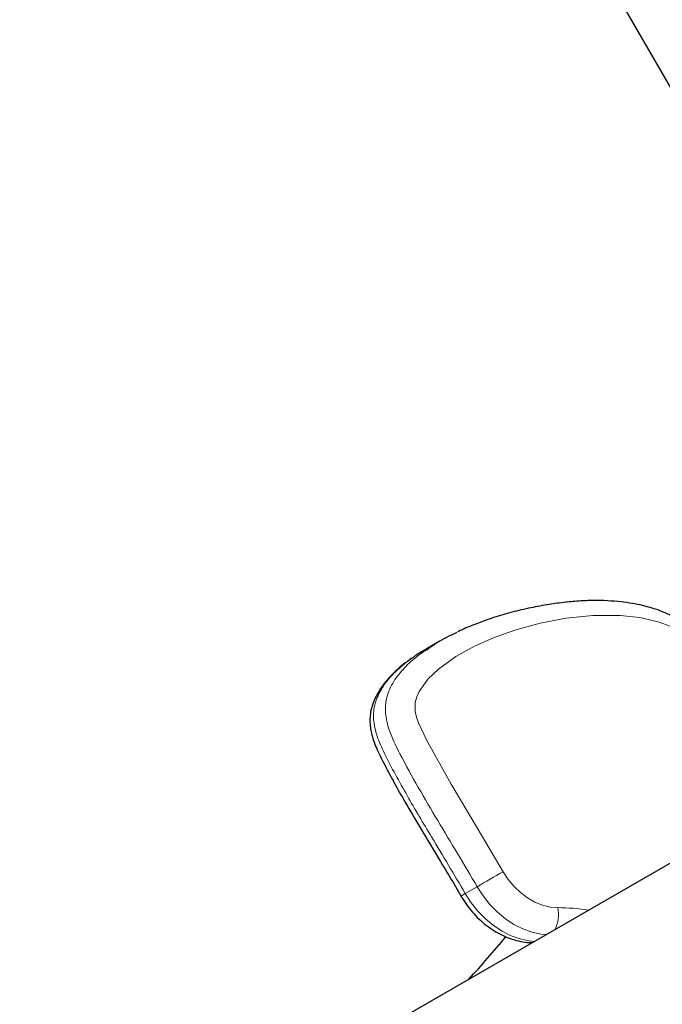
# Model space of a CAD drawing. Extents: x -93 to 451, y -9 to 445.
# Drawn here: x 158 to 165, y 116 to 127 of the extents above; entities that cross this region are included whole.
import ezdxf

# ---------------------------------------------------------------- set-up
doc = ezdxf.new("R2010")
doc.units = 0
doc.header["$LTSCALE"] = 0.125
doc.header["$MEASUREMENT"] = 0
doc.layers.add('CONTOUR', color=7, linetype='CONTINUOUS')

msp = doc.modelspace()

# ---------------------------------------------------------------- linework, layer by layer
at = {"layer": 'CONTOUR', "lineweight": 25}
for p, q in [((163.53146, 129.90136), (169.50636, 119.55254)), ((162.7904, 119.98609), (162.65106, 119.90565)), ((169.44375, 119.66097), (157.86984, 112.97878))]:
    msp.add_line(p, q, dxfattribs=at)
at = {"layer": 'CONTOUR', "lineweight": 18}
msp.add_line((163.09742, 117.02671), (163.23676, 117.10715), dxfattribs=at)
at = {"layer": 'CONTOUR', "lineweight": 18, "flags": 128}
for points in [[(165.50271, 120.16437), (165.37402, 120.2142), (165.14368, 120.26811), (164.91513, 120.29141), (164.59452, 120.29134), (164.28044, 120.25949), (163.97422, 120.20024), (163.6772, 120.11796), (163.43754, 120.0342), (163.20525, 119.93301), (162.98513, 119.81016), (162.782, 119.6614), (162.65793, 119.54204), (162.55678, 119.39808), (162.52902, 119.33648), (162.51087, 119.26877), (162.51122, 119.16571), (162.52705, 119.09717), (162.55044, 119.02938), (162.64248, 118.83186), (162.93102, 118.30982), (163.23667, 117.79683), (163.54169, 117.28347), (163.54169, 117.28347)], [(163.54169, 117.28347), (163.60099, 117.1929), (163.66942, 117.11023), (163.74556, 117.03718), (163.82782, 116.97528), (163.91448, 116.92582), (164.00372, 116.88984), (164.09369, 116.86807), (164.18251, 116.86099)], [(164.04688, 116.54509), (163.98604, 116.55127), (163.87946, 116.57419), (163.77321, 116.61224), (163.66904, 116.66478), (163.56866, 116.73096), (163.47374, 116.80967), (163.38583, 116.89963), (163.30641, 116.99933), (163.23676, 117.10715)], [(163.09742, 117.02671), (163.16707, 116.91889), (163.2465, 116.81918), (163.3344, 116.72923), (163.42933, 116.65051), (163.5297, 116.58434), (163.63388, 116.53179), (163.74013, 116.49374), (163.84671, 116.47082), (163.90754, 116.46464)]]:
    msp.add_lwpolyline(points, dxfattribs=at)
at = {"layer": 'CONTOUR', "lineweight": 18}
for centre, radius, start, end in [((-7.20995, 412.23063), 340.80779, 300.0083111, 300.0675286), ((157.42022, 126.82225), 11.3218, 299.798481, 300.095286), ((163.81663, 116.77943), 0.37487, 331.95099, 12.566918), ((164.1857, 114.74304), 2.11796, 80.320099, 90.086229)]:
    msp.add_arc(centre, radius, start, end, dxfattribs=at)
at = {"layer": 'CONTOUR', "lineweight": 25}
msp.add_arc((151.19579, 126.84982), 16.12214, 317.807746, 320.152999, dxfattribs=at)
for points, knots in [([(166.82213, 118.14738), (166.80787, 118.18415), (166.74894, 118.33612), (166.65298, 118.57526), (166.53184, 118.85636), (166.4201, 119.09542), (166.30872, 119.31493), (166.19205, 119.52536), (166.08539, 119.70265), (165.98976, 119.84767), (165.91108, 119.95316), (165.83222, 120.04482), (165.75303, 120.1233), (165.67043, 120.19164), (165.58352, 120.25013), (165.49054, 120.301), (165.39205, 120.34425), (165.28694, 120.38058), (165.17466, 120.41022), (165.05369, 120.43386), (164.91643, 120.4533), (164.7637, 120.46547), (164.59811, 120.46839), (164.42553, 120.46142), (164.24331, 120.44425), (164.04644, 120.41662), (163.83509, 120.37722), (163.61733, 120.32406), (163.40303, 120.25945), (163.20354, 120.18502), (163.07291, 120.13178), (163.01208, 120.10122), (163.00945, 120.0999)], [0, 0, 0, 0, 0.02093311, 0.08652232, 0.13656589, 0.18278118, 0.22575955, 0.26623807, 0.3094331, 0.33464747, 0.35774555, 0.37891281, 0.39877443, 0.41731624, 0.43665106, 0.45601945, 0.47623492, 0.49755251, 0.52026348, 0.54461897, 0.57196131, 0.60509022, 0.63961634, 0.67613677, 0.71523748, 0.75779016, 0.8063338, 0.85631331, 0.90587192, 0.95479423, 0.9980475, 1, 1, 1, 1]), ([(162.62873, 119.87867), (162.65512, 119.89837), (162.75233, 119.97095), (162.87935, 120.04004), (162.98139, 120.08478), (163.00254, 120.09405)], [0, 0, 0, 0, 0.228029258, 0.840001122, 1, 1, 1, 1]), ([(162.65236, 119.90346), (162.60569, 119.87778), (162.54848, 119.84631), (162.49616, 119.80707), (162.48653, 119.79984)], [0, 0, 0, 0, 0.81584536, 1, 1, 1, 1]), ([(162.47905, 119.7951), (162.45869, 119.78123), (162.40502, 119.74464), (162.32414, 119.67939), (162.23923, 119.60084), (162.16598, 119.51944), (162.107, 119.43957), (162.06026, 119.36287), (162.0247, 119.28883), (161.99876, 119.21375), (161.98272, 119.13782), (161.97647, 119.05855), (161.98179, 118.98126), (161.9971, 118.90225), (162.02047, 118.82211), (162.05492, 118.73388), (162.10106, 118.63562), (162.17015, 118.4988), (162.26783, 118.31737), (162.40673, 118.07361), (162.58777, 117.76565), (162.79483, 117.42207), (162.95556, 117.15703), (163.03291, 117.01995), (163.04583, 116.99703)], [0, 0, 0, 0, 0.02717777, 0.07164325, 0.11217768, 0.14978591, 0.1854347, 0.21362166, 0.24003401, 0.26489031, 0.28867458, 0.31178788, 0.33721192, 0.35792083, 0.38392407, 0.41136884, 0.44171827, 0.4797208, 0.54655002, 0.6232829, 0.72691394, 0.861309, 0.97681946, 1, 1, 1, 1]), ([(163.04661, 116.99743), (163.05751, 116.97923), (163.08775, 116.92877), (163.14429, 116.85055), (163.21783, 116.7657), (163.29863, 116.68886), (163.38562, 116.62104), (163.47783, 116.56323), (163.57411, 116.5164), (163.67318, 116.48121), (163.77359, 116.45875), (163.84382, 116.45098), (163.88005, 116.4505), (163.88297, 116.45046)], [0, 0, 0, 0, 0.05845282, 0.16202968, 0.26580449, 0.36975505, 0.47386058, 0.57802803, 0.68209561, 0.78582083, 0.88890087, 0.99102462, 1, 1, 1, 1])]:
    msp.add_open_spline(points, degree=3, knots=knots, dxfattribs=at)
at = {"layer": 'CONTOUR', "lineweight": 18}
for points, knots in [([(162.48653, 119.79984), (162.45178, 119.77517), (162.37223, 119.71869), (162.27039, 119.62628), (162.1844, 119.53064), (162.12146, 119.44302), (162.07373, 119.35593), (162.03925, 119.26364), (162.02056, 119.17031), (162.01929, 119.07165), (162.03448, 118.97254), (162.06303, 118.87246), (162.10181, 118.77203), (162.17182, 118.62095), (162.27825, 118.42259), (162.46058, 118.09447), (162.67074, 117.74146), (162.90175, 117.36023), (163.0322, 117.13788), (163.09742, 117.02671)], [0, 0, 0, 0, 0.04839631, 0.11079768, 0.1547498, 0.19170472, 0.22903353, 0.26101552, 0.29372187, 0.32333766, 0.353989, 0.38456658, 0.41560787, 0.44840312, 0.5299318, 0.61161873, 0.7754435, 0.88771871, 1, 1, 1, 1]), ([(163.23676, 117.10715), (163.16047, 117.23688), (163.00789, 117.49636), (162.7735, 117.88214), (162.54485, 118.27156), (162.37869, 118.57206), (162.27289, 118.7818), (162.22505, 118.8909), (162.18853, 118.99638), (162.16575, 119.09464), (162.15714, 119.19147), (162.16521, 119.28757), (162.19068, 119.38232), (162.23218, 119.47465), (162.28579, 119.56073), (162.37102, 119.66791), (162.48308, 119.77869), (162.58373, 119.84778), (162.62873, 119.87867)], [0, 0, 0, 0, 0.13102993, 0.26208082, 0.39305678, 0.52419108, 0.56090932, 0.59777036, 0.62819887, 0.65911548, 0.68783543, 0.71750648, 0.75170082, 0.78675269, 0.82389798, 0.86140251, 0.93803529, 1, 1, 1, 1])]:
    msp.add_open_spline(points, degree=3, knots=knots, dxfattribs=at)

doc.saveas('drawing.dxf')
